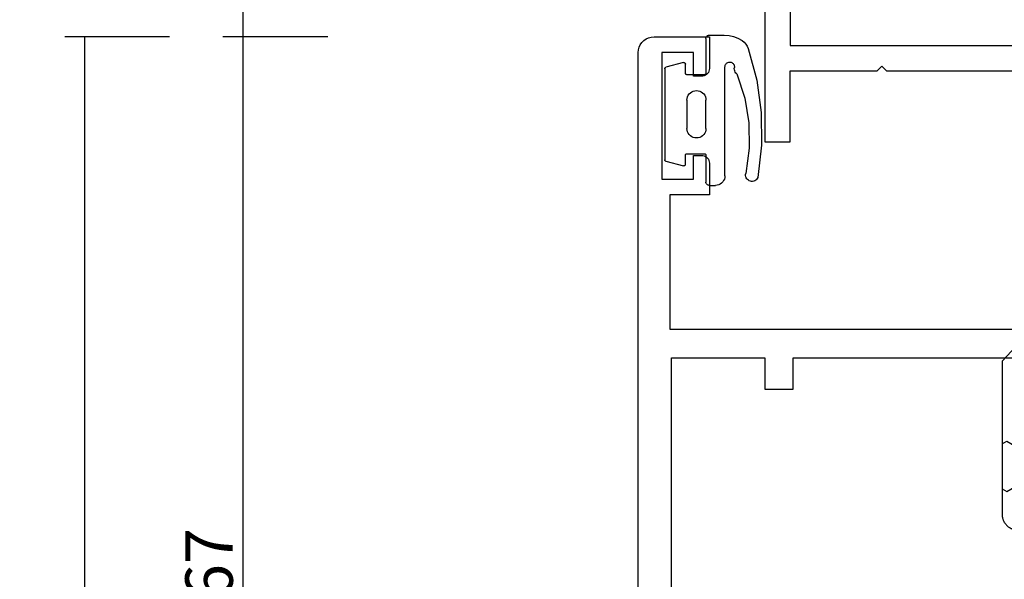
# Model space of a CAD drawing. Units: millimetres. Extents: x -12 to 3049, y -4400 to -50.
# Drawn here: x 2881 to 2944, y -1499 to -1464 of the extents above; entities that cross this region are included whole.
import ezdxf

# ---------------------------------------------------------------- set-up
doc = ezdxf.new("R2010")
doc.units = ezdxf.units.MM
doc.header["$PDMODE"] = 3
doc.header["$PDSIZE"] = -0.5
for name, color, linetype in [('CrossSectionsDim', 3, 'Continuous'), ('CrossSectionsGums', 1, 'Continuous'), ('CrossSectionsProfils', 7, 'Continuous')]:
    doc.layers.add(name, color=color, linetype=linetype)
doc.styles.add('CrossSection', font='simplex.shx', dxfattribs={"height": 3})
doc.dimstyles.new('CrossSection', dxfattribs={"dimtxt": 3, "dimasz": 3, "dimexe": 1.25, "dimexo": 0.625, "dimtad": 1, "dimdec": 1, "dimtxsty": 'CrossSection', "dimblk": 'NONE', "dimcen": 2.5, "dimclrd": 256, "dimclre": 256, "dimadec": 0, "dimazin": 2, "dimtfac": 1, "dimtdec": 4, "dimtofl": 0, "dimtmove": 0, "dimatfit": 3, "dimfxl": 1, "dimtolj": 1, "dimtzin": 0, "dimarcsym": 0})

# ---------------------------------------------------------------- blocks, each defined once
blk = doc.blocks.new('18_82032_X', base_point=(1566.147, 1130.854))
at = {"layer": 'CrossSectionsProfils'}
for p, q in [((1561.797, 1199.854), (1572.797, 1199.854)), ((1572.797, 1199.854), (1572.797, 1198.254)), ((1558.397, 1198.254), (1566.697, 1198.254)), ((1566.697, 1198.254), (1566.697, 1175.954)), ((1568.297, 1198.254), (1568.297, 1192.754)), ((1572.797, 1198.254), (1568.297, 1198.254)), ((1567.997, 1192.454), (1568.297, 1192.754)), ((1567.997, 1192.454), (1568.297, 1192.154)), ((1568.297, 1192.154), (1568.297, 1172.454))]:
    blk.add_line(p, q, dxfattribs=at)
blk = doc.blocks.new('18_24078_X', base_point=(2325.09, 1362.211))
at = {"layer": 'CrossSectionsProfils'}
for p, q in [((2325.324, 1438.854), (2325.224, 1438.711)), ((2325.447, 1438.977), (2325.324, 1438.854)), ((2325.59, 1439.077), (2325.447, 1438.977)), ((2325.748, 1439.15), (2325.59, 1439.077)), ((2325.916, 1439.196), (2325.748, 1439.15)), ((2326.09, 1439.211), (2325.916, 1439.196)), ((2391.29, 1439.211), (2326.09, 1439.211)), ((2325.105, 1438.384), (2325.09, 1438.211)), ((2325.09, 1438.211), (2325.09, 1434.711)), ((2325.15, 1438.553), (2325.105, 1438.384)), ((2325.224, 1438.711), (2325.15, 1438.553)), ((2326.09, 1437.711), (2334.09, 1437.711)), ((2326.09, 1435.711), (2326.09, 1437.711)), ((2334.09, 1437.711), (2334.09, 1435.711)), ((2335.09, 1437.211), (2343.59, 1437.211)), ((2335.09, 1434.711), (2335.09, 1437.211)), ((2343.59, 1437.211), (2343.59, 1403.811)), ((2385.49, 1437.111), (2345.39, 1437.111)), ((2345.39, 1437.111), (2345.39, 1431.211)), ((2327.59, 1435.711), (2326.09, 1435.711)), ((2327.59, 1435.211), (2327.59, 1435.711)), ((2332.59, 1435.711), (2332.59, 1435.211)), ((2334.09, 1435.711), (2332.59, 1435.711)), ((2327.56, 1435.04), (2327.582, 1435.124)), ((2327.582, 1435.124), (2327.59, 1435.211)), ((2332.59, 1435.211), (2332.597, 1435.124)), ((2332.597, 1435.124), (2332.62, 1435.04)), ((2325.09, 1434.711), (2327.09, 1434.711)), ((2327.09, 1434.711), (2327.177, 1434.718)), ((2327.177, 1434.718), (2327.261, 1434.741)), ((2327.261, 1434.741), (2327.34, 1434.778)), ((2327.34, 1434.778), (2327.411, 1434.828)), ((2327.411, 1434.828), (2327.473, 1434.889)), ((2327.473, 1434.889), (2327.523, 1434.961)), ((2327.523, 1434.961), (2327.56, 1435.04)), ((2332.62, 1435.04), (2332.657, 1434.961)), ((2332.657, 1434.961), (2332.707, 1434.889)), ((2332.707, 1434.889), (2332.768, 1434.828)), ((2332.768, 1434.828), (2332.84, 1434.778)), ((2332.84, 1434.778), (2332.919, 1434.741)), ((2332.919, 1434.741), (2333.003, 1434.718)), ((2333.003, 1434.718), (2333.09, 1434.711)), ((2333.09, 1434.711), (2335.09, 1434.711)), ((2345.39, 1431.211), (2347.39, 1431.211)), ((2347.39, 1431.211), (2347.39, 1429.411)), ((2345.39, 1429.411), (2345.39, 1407.511)), ((2347.39, 1429.411), (2345.39, 1429.411))]:
    blk.add_line(p, q, dxfattribs=at)
blk = doc.blocks.new('108_3149_6', base_point=(-4173.06, 1040.18))
at = {"layer": 'CrossSectionsGums', "color": 252, "true_color": 0x848484}
for p, q in [((-4179.72, 1045.973), (-4177.673, 1046.259)), ((-4177.673, 1046.259), (-4175.607, 1046.28)), ((-4175.607, 1046.28), (-4173.554, 1046.036)), ((-4181.714, 1045.428), (-4179.72, 1045.973)), ((-4173.554, 1046.036), (-4173.492, 1046.002)), ((-4173.492, 1046.002), (-4173.437, 1045.958)), ((-4173.437, 1045.958), (-4173.39, 1045.905)), ((-4173.39, 1045.905), (-4173.353, 1045.845)), ((-4173.353, 1045.845), (-4173.328, 1045.779)), ((-4173.324, 1045.57), (-4173.348, 1045.503)), ((-4173.328, 1045.779), (-4173.314, 1045.71)), ((-4173.313, 1045.639), (-4173.324, 1045.57)), ((-4173.314, 1045.71), (-4173.313, 1045.639)), ((-4182.365, 1044.785), (-4182.217, 1045.042)), ((-4182.217, 1045.042), (-4182.117, 1045.168)), ((-4182.117, 1045.168), (-4181.997, 1045.276)), ((-4181.997, 1045.276), (-4181.862, 1045.364)), ((-4181.862, 1045.364), (-4181.714, 1045.428)), ((-4180.108, 1044.711), (-4178.586, 1045.211)), ((-4178.586, 1045.211), (-4177.007, 1045.476)), ((-4177.007, 1045.476), (-4175.405, 1045.5)), ((-4175.405, 1045.5), (-4173.818, 1045.282)), ((-4173.749, 1045.27), (-4173.818, 1045.282)), ((-4173.678, 1045.27), (-4173.749, 1045.27)), ((-4173.609, 1045.282), (-4173.678, 1045.27)), ((-4173.542, 1045.306), (-4173.609, 1045.282)), ((-4173.481, 1045.341), (-4173.542, 1045.306)), ((-4173.427, 1045.387), (-4173.481, 1045.341)), ((-4173.383, 1045.442), (-4173.427, 1045.387)), ((-4173.348, 1045.503), (-4173.383, 1045.442)), ((-4182.538, 1044.219), (-4182.472, 1044.508)), ((-4182.472, 1044.508), (-4182.365, 1044.785)), ((-4180.86, 1044.252), (-4180.857, 1044.304)), ((-4180.857, 1044.304), (-4180.845, 1044.354)), ((-4180.845, 1044.354), (-4180.826, 1044.401)), ((-4180.826, 1044.401), (-4180.798, 1044.444)), ((-4180.798, 1044.444), (-4180.763, 1044.482)), ((-4180.763, 1044.482), (-4180.723, 1044.513)), ((-4180.723, 1044.513), (-4180.677, 1044.537)), ((-4180.677, 1044.537), (-4180.628, 1044.553)), ((-4180.628, 1044.553), (-4180.578, 1044.561)), ((-4180.578, 1044.561), (-4180.526, 1044.559)), ((-4180.449, 1044.552), (-4180.526, 1044.559)), ((-4180.372, 1044.559), (-4180.449, 1044.552)), ((-4180.297, 1044.579), (-4180.372, 1044.559)), ((-4180.227, 1044.612), (-4180.297, 1044.579)), ((-4180.163, 1044.656), (-4180.227, 1044.612)), ((-4180.108, 1044.711), (-4180.163, 1044.656)), ((-4182.56, 1043.923), (-4182.538, 1044.219)), ((-4182.56, 1042.961), (-4182.56, 1043.923)), ((-4180.854, 1044.201), (-4180.86, 1044.252)), ((-4180.84, 1044.152), (-4180.854, 1044.201)), ((-4180.817, 1044.106), (-4180.84, 1044.152)), ((-4180.787, 1044.065), (-4180.817, 1044.106)), ((-4180.75, 1044.029), (-4180.787, 1044.065)), ((-4180.708, 1044), (-4180.75, 1044.029)), ((-4180.661, 1043.979), (-4180.708, 1044)), ((-4180.611, 1043.966), (-4180.661, 1043.979)), ((-4180.56, 1043.961), (-4180.611, 1043.966)), ((-4173.844, 1043.961), (-4180.56, 1043.961)), ((-4173.823, 1043.962), (-4173.844, 1043.963)), ((-4173.844, 1043.961), (-4173.844, 1043.963)), ((-4173.802, 1043.962), (-4173.823, 1043.962)), ((-4173.781, 1043.961), (-4173.802, 1043.962)), ((-4173.76, 1043.961), (-4173.781, 1043.961)), ((-4173.66, 1043.961), (-4173.76, 1043.961)), ((-4173.66, 1043.961), (-4173.556, 1043.952)), ((-4173.556, 1043.952), (-4173.455, 1043.925)), ((-4173.455, 1043.925), (-4173.36, 1043.881)), ((-4173.36, 1043.881), (-4173.274, 1043.821)), ((-4173.274, 1043.821), (-4173.2, 1043.747)), ((-4173.2, 1043.747), (-4173.14, 1043.661)), ((-4173.14, 1043.661), (-4173.096, 1043.566)), ((-4173.096, 1043.566), (-4173.069, 1043.465)), ((-4173.069, 1043.465), (-4173.06, 1043.361)), ((-4173.06, 1042.961), (-4173.06, 1043.361)), ((-4182.557, 1042.926), (-4182.56, 1042.961)), ((-4182.548, 1042.893), (-4182.557, 1042.926)), ((-4182.533, 1042.861), (-4182.548, 1042.893)), ((-4182.513, 1042.833), (-4182.533, 1042.861)), ((-4182.489, 1042.808), (-4182.513, 1042.833)), ((-4182.46, 1042.788), (-4182.489, 1042.808)), ((-4182.428, 1042.773), (-4182.46, 1042.788)), ((-4182.395, 1042.764), (-4182.428, 1042.773)), ((-4182.36, 1042.761), (-4182.395, 1042.764)), ((-4182.36, 1042.761), (-4180.16, 1042.761)), ((-4180.16, 1042.761), (-4180.143, 1042.76)), ((-4180.143, 1042.76), (-4180.126, 1042.755)), ((-4180.126, 1042.755), (-4180.11, 1042.748)), ((-4180.11, 1042.748), (-4180.096, 1042.738)), ((-4180.096, 1042.738), (-4180.083, 1042.725)), ((-4180.083, 1042.725), (-4180.073, 1042.711)), ((-4180.073, 1042.711), (-4180.066, 1042.695)), ((-4180.066, 1042.695), (-4180.062, 1042.679)), ((-4180.062, 1042.679), (-4180.06, 1042.661)), ((-4180.06, 1042.661), (-4180.06, 1041.561)), ((-4179.024, 1042.366), (-4178.98, 1042.461)), ((-4178.98, 1042.461), (-4178.92, 1042.547)), ((-4178.92, 1042.547), (-4178.846, 1042.621)), ((-4178.846, 1042.621), (-4178.76, 1042.681)), ((-4178.76, 1042.681), (-4178.665, 1042.725)), ((-4178.665, 1042.725), (-4178.564, 1042.752)), ((-4178.564, 1042.752), (-4178.46, 1042.761)), ((-4176.66, 1042.761), (-4178.46, 1042.761)), ((-4176.66, 1042.761), (-4176.556, 1042.752)), ((-4176.556, 1042.752), (-4176.455, 1042.725)), ((-4176.455, 1042.725), (-4176.36, 1042.681)), ((-4176.36, 1042.681), (-4176.274, 1042.621)), ((-4176.274, 1042.621), (-4176.2, 1042.547)), ((-4176.2, 1042.547), (-4176.14, 1042.461)), ((-4176.14, 1042.461), (-4176.096, 1042.366)), ((-4175.06, 1042.661), (-4175.059, 1042.679)), ((-4175.06, 1041.561), (-4175.06, 1042.661)), ((-4175.059, 1042.679), (-4175.054, 1042.695)), ((-4175.054, 1042.695), (-4175.047, 1042.711)), ((-4175.047, 1042.711), (-4175.037, 1042.725)), ((-4175.037, 1042.725), (-4175.024, 1042.738)), ((-4175.024, 1042.738), (-4175.01, 1042.748)), ((-4175.01, 1042.748), (-4174.994, 1042.755)), ((-4174.994, 1042.755), (-4174.977, 1042.76)), ((-4174.977, 1042.76), (-4174.96, 1042.761)), ((-4174.96, 1042.761), (-4173.26, 1042.761)), ((-4173.225, 1042.764), (-4173.26, 1042.761)), ((-4173.192, 1042.773), (-4173.225, 1042.764)), ((-4173.16, 1042.788), (-4173.192, 1042.773)), ((-4173.131, 1042.808), (-4173.16, 1042.788)), ((-4173.107, 1042.833), (-4173.131, 1042.808)), ((-4173.087, 1042.861), (-4173.107, 1042.833)), ((-4173.072, 1042.893), (-4173.087, 1042.861)), ((-4173.063, 1042.926), (-4173.072, 1042.893)), ((-4173.06, 1042.961), (-4173.063, 1042.926)), ((-4179.06, 1042.161), (-4179.051, 1042.265)), ((-4179.051, 1042.057), (-4179.06, 1042.161)), ((-4179.051, 1042.265), (-4179.024, 1042.366)), ((-4179.024, 1041.956), (-4179.051, 1042.057)), ((-4178.98, 1041.861), (-4179.024, 1041.956)), ((-4178.92, 1041.775), (-4178.98, 1041.861)), ((-4176.14, 1041.861), (-4176.2, 1041.775)), ((-4176.096, 1041.956), (-4176.14, 1041.861)), ((-4176.096, 1042.366), (-4176.069, 1042.265)), ((-4176.069, 1042.057), (-4176.096, 1041.956)), ((-4176.069, 1042.265), (-4176.06, 1042.161)), ((-4176.06, 1042.161), (-4176.069, 1042.057)), ((-4180.829, 1041.372), (-4180.826, 1041.39)), ((-4180.829, 1041.353), (-4180.829, 1041.372)), ((-4180.826, 1041.335), (-4180.829, 1041.353)), ((-4180.826, 1041.39), (-4180.819, 1041.407)), ((-4180.826, 1041.335), (-4180.532, 1040.235)), ((-4180.819, 1041.407), (-4180.809, 1041.422)), ((-4180.809, 1041.422), (-4180.797, 1041.435)), ((-4180.797, 1041.435), (-4180.782, 1041.446)), ((-4180.782, 1041.446), (-4180.766, 1041.454)), ((-4180.766, 1041.454), (-4180.748, 1041.459)), ((-4180.748, 1041.459), (-4180.73, 1041.461)), ((-4180.16, 1041.461), (-4180.73, 1041.461)), ((-4180.143, 1041.463), (-4180.16, 1041.461)), ((-4180.126, 1041.467), (-4180.143, 1041.463)), ((-4180.11, 1041.475), (-4180.126, 1041.467)), ((-4180.096, 1041.485), (-4180.11, 1041.475)), ((-4180.083, 1041.497), (-4180.096, 1041.485)), ((-4180.073, 1041.511), (-4180.083, 1041.497)), ((-4180.066, 1041.527), (-4180.073, 1041.511)), ((-4180.062, 1041.544), (-4180.066, 1041.527)), ((-4180.06, 1041.561), (-4180.062, 1041.544)), ((-4178.846, 1041.702), (-4178.92, 1041.775)), ((-4178.76, 1041.642), (-4178.846, 1041.702)), ((-4178.665, 1041.597), (-4178.76, 1041.642)), ((-4178.564, 1041.57), (-4178.665, 1041.597)), ((-4178.46, 1041.561), (-4178.564, 1041.57)), ((-4178.46, 1041.561), (-4176.66, 1041.561)), ((-4176.556, 1041.57), (-4176.66, 1041.561)), ((-4176.455, 1041.597), (-4176.556, 1041.57)), ((-4176.36, 1041.642), (-4176.455, 1041.597)), ((-4176.274, 1041.702), (-4176.36, 1041.642)), ((-4176.2, 1041.775), (-4176.274, 1041.702)), ((-4175.059, 1041.544), (-4175.06, 1041.561)), ((-4175.054, 1041.527), (-4175.059, 1041.544)), ((-4175.047, 1041.511), (-4175.054, 1041.527)), ((-4175.037, 1041.497), (-4175.047, 1041.511)), ((-4175.024, 1041.485), (-4175.037, 1041.497)), ((-4175.01, 1041.475), (-4175.024, 1041.485)), ((-4174.994, 1041.467), (-4175.01, 1041.475)), ((-4174.977, 1041.463), (-4174.994, 1041.467)), ((-4174.96, 1041.461), (-4174.977, 1041.463)), ((-4174.39, 1041.461), (-4174.96, 1041.461)), ((-4174.589, 1040.235), (-4174.294, 1041.335)), ((-4174.39, 1041.461), (-4174.374, 1041.46)), ((-4174.374, 1041.46), (-4174.358, 1041.456)), ((-4174.358, 1041.456), (-4174.342, 1041.449)), ((-4174.342, 1041.449), (-4174.329, 1041.44)), ((-4174.329, 1041.44), (-4174.316, 1041.428)), ((-4174.316, 1041.428), (-4174.306, 1041.415)), ((-4174.306, 1041.415), (-4174.298, 1041.401)), ((-4174.298, 1041.401), (-4174.293, 1041.385)), ((-4174.291, 1041.352), (-4174.294, 1041.335)), ((-4174.293, 1041.385), (-4174.291, 1041.368)), ((-4174.291, 1041.368), (-4174.291, 1041.352)), ((-4180.526, 1040.22), (-4180.532, 1040.235)), ((-4180.518, 1040.206), (-4180.526, 1040.22)), ((-4180.508, 1040.193), (-4180.518, 1040.206)), ((-4180.496, 1040.182), (-4180.508, 1040.193)), ((-4180.482, 1040.173), (-4180.496, 1040.182)), ((-4180.467, 1040.166), (-4180.482, 1040.173)), ((-4180.451, 1040.162), (-4180.467, 1040.166)), ((-4180.435, 1040.161), (-4180.451, 1040.162)), ((-4180.435, 1040.161), (-4174.685, 1040.161)), ((-4174.669, 1040.162), (-4174.685, 1040.161)), ((-4174.653, 1040.166), (-4174.669, 1040.162)), ((-4174.638, 1040.173), (-4174.653, 1040.166)), ((-4174.624, 1040.182), (-4174.638, 1040.173)), ((-4174.612, 1040.193), (-4174.624, 1040.182)), ((-4174.602, 1040.206), (-4174.612, 1040.193)), ((-4174.594, 1040.22), (-4174.602, 1040.206)), ((-4174.589, 1040.235), (-4174.594, 1040.22))]:
    blk.add_line(p, q, dxfattribs=at)
blk = doc.blocks.new('240_1808_0', base_point=(4.535, -8.326))
at = {"layer": 'CrossSectionsGums', "color": 252, "true_color": 0x848484}
for p, q in [((5.499, -9.525), (6.874, -8.731)), ((6.874, -8.731), (8.249, -9.525)), ((5.499, -9.525), (5.499, -11.113)), ((8.249, -9.525), (8.249, -11.113)), ((5.499, -11.113), (6.874, -11.906)), ((6.874, -11.906), (8.249, -11.113)), ((3.835, -13.661), (4.124, -13.494)), ((4.124, -13.494), (5.499, -14.288)), ((8.249, -14.288), (9.624, -13.494)), ((9.624, -13.494), (10.999, -14.288)), ((5.499, -14.288), (5.499, -15.875)), ((8.249, -14.288), (8.249, -15.875)), ((10.999, -14.288), (10.999, -15.875)), ((4.124, -16.669), (5.499, -15.875)), ((8.249, -15.875), (9.624, -16.669)), ((9.624, -16.669), (10.999, -15.875)), ((3.835, -16.502), (4.124, -16.669)), ((5.499, -19.05), (6.874, -18.256)), ((6.874, -18.256), (8.249, -19.05)), ((10.999, -19.05), (12.334, -18.279)), ((5.499, -19.05), (5.499, -20.638)), ((8.249, -19.05), (8.249, -20.638)), ((10.999, -19.05), (10.999, -20.638)), ((5.499, -20.638), (6.692, -21.326)), ((7.057, -21.326), (8.249, -20.638)), ((10.999, -20.638), (11.335, -20.832)), ((8.335, -23.763), (9.624, -23.019)), ((9.624, -23.019), (10.999, -23.813)), ((10.999, -23.813), (10.999, -25.4)), ((8.335, -25.45), (9.624, -26.194)), ((9.624, -26.194), (10.999, -25.4)), ((10.999, -28.575), (12.335, -27.804)), ((10.999, -28.575), (10.999, -30.163)), ((8.132, -30.23), (8.249, -30.163)), ((8.249, -30.032), (8.249, -30.163)), ((10.999, -30.163), (11.335, -30.357)), ((6.302, -30.626), (6.874, -30.956)), ((6.874, -30.956), (7.46, -30.618)), ((3.838, -32.709), (4.124, -32.544)), ((4.124, -32.544), (5.499, -33.338)), ((8.249, -33.338), (9.624, -32.544)), ((9.624, -32.544), (10.999, -33.338)), ((5.499, -33.338), (5.499, -33.626)), ((8.249, -33.338), (8.249, -34.22)), ((10.999, -33.338), (10.999, -34.925)), ((8.335, -34.975), (9.624, -35.719)), ((9.624, -35.719), (10.999, -34.925)), ((10.999, -38.1), (12.335, -37.328)), ((10.999, -38.1), (10.999, -39.688)), ((8.249, -39.032), (8.249, -39.688)), ((5.499, -39.626), (5.499, -39.688)), ((5.499, -39.688), (6.874, -40.481)), ((6.874, -40.481), (8.249, -39.688)), ((10.999, -39.688), (11.335, -39.882)), ((3.835, -42.236), (4.124, -42.069)), ((4.124, -42.069), (5.499, -42.863)), ((8.249, -42.863), (9.624, -42.069)), ((9.624, -42.069), (10.999, -42.863)), ((5.499, -42.863), (5.499, -44.45)), ((8.249, -42.863), (8.249, -44.45)), ((10.999, -42.863), (10.999, -44.45)), ((4.124, -45.244), (5.499, -44.45)), ((8.249, -44.45), (9.624, -45.244)), ((9.624, -45.244), (10.999, -44.45)), ((3.835, -45.077), (4.124, -45.244)), ((5.499, -47.625), (6.874, -46.831)), ((6.874, -46.831), (8.249, -47.625)), ((10.999, -47.625), (12.335, -46.853)), ((5.499, -47.625), (5.499, -49.213)), ((8.249, -47.625), (8.249, -49.213)), ((10.999, -47.625), (10.999, -49.213)), ((5.499, -49.213), (6.874, -50.006)), ((6.874, -50.006), (8.249, -49.213)), ((10.999, -49.213), (11.335, -49.407)), ((8.249, -52.388), (9.624, -51.594)), ((9.624, -51.594), (10.999, -52.388)), ((8.249, -52.388), (8.249, -53.975)), ((10.999, -52.388), (10.999, -53.975)), ((13.748, -52.741), (13.748, -53.975)), ((16.498, -53.004), (16.498, -53.975)), ((8.249, -53.975), (9.624, -54.769)), ((9.624, -54.769), (10.999, -53.975)), ((13.748, -53.975), (15.123, -54.769)), ((15.123, -54.769), (16.498, -53.975))]:
    blk.add_line(p, q, dxfattribs=at)
at = {"layer": 'CrossSectionsGums', "color": 252, "true_color": 0x848484, "flags": 128}
blk.add_lwpolyline([(11.335, -45.826), (11.368, -45.826), (11.4, -45.828), (11.433, -45.831), (11.465, -45.834), (11.498, -45.839), (11.53, -45.845), (11.562, -45.852), (11.594, -45.86), (11.625, -45.869), (11.656, -45.879), (11.687, -45.89), (11.718, -45.902), (11.748, -45.915), (11.777, -45.929), (11.806, -45.944), (11.835, -45.96), (11.863, -45.977), (11.89, -45.994), (11.917, -46.013), (11.944, -46.033), (11.969, -46.053), (11.994, -46.074), (12.018, -46.096), (12.042, -46.119), (12.065, -46.142), (12.087, -46.167), (12.108, -46.191), (12.128, -46.217), (12.148, -46.243), (12.166, -46.27), (12.184, -46.298), (12.201, -46.326), (12.217, -46.354), (12.232, -46.384), (12.246, -46.413), (12.259, -46.443), (12.271, -46.474), (12.282, -46.504), (12.292, -46.536), (12.301, -46.567), (12.309, -46.599), (12.316, -46.631), (12.322, -46.663), (12.326, -46.695), (12.33, -46.728), (12.333, -46.76), (12.334, -46.793), (12.335, -46.826), (12.335, -46.826), (12.335, -47.826), (12.334, -47.859), (12.333, -47.891), (12.33, -47.924), (12.326, -47.956), (12.322, -47.989), (12.316, -48.021), (12.309, -48.053), (12.301, -48.085), (12.292, -48.116), (12.282, -48.147), (12.271, -48.178), (12.259, -48.209), (12.246, -48.239), (12.232, -48.268), (12.217, -48.297), (12.201, -48.326), (12.184, -48.354), (12.166, -48.381), (12.148, -48.408), (12.128, -48.435), (12.108, -48.46), (12.087, -48.485), (12.065, -48.509), (12.042, -48.533), (12.018, -48.556), (11.994, -48.578), (11.969, -48.599), (11.944, -48.619), (11.917, -48.639), (11.89, -48.657), (11.863, -48.675), (11.835, -48.692), (11.806, -48.708), (11.777, -48.723), (11.748, -48.737), (11.718, -48.75), (11.687, -48.762), (11.656, -48.773), (11.625, -48.783), (11.594, -48.792), (11.562, -48.8), (11.53, -48.807), (11.498, -48.813), (11.465, -48.817), (11.433, -48.821), (11.4, -48.824), (11.368, -48.825), (11.335, -48.826), (11.335, -48.826), (11.335, -51.601), (11.335, -51.632), (11.337, -51.662), (11.339, -51.693), (11.342, -51.723), (11.347, -51.753), (11.352, -51.783), (11.358, -51.813), (11.365, -51.843), (11.373, -51.873), (11.381, -51.902), (11.391, -51.931), (11.401, -51.96), (11.413, -51.988), (11.425, -52.016), (11.438, -52.044), (11.452, -52.071), (11.467, -52.098), (11.482, -52.124), (11.499, -52.15), (11.516, -52.175), (11.534, -52.2), (11.553, -52.224), (11.572, -52.248), (11.592, -52.271), (11.613, -52.293), (11.634, -52.315), (11.657, -52.336), (11.679, -52.356), (11.703, -52.376), (11.727, -52.395), (11.751, -52.413), (11.776, -52.431), (11.802, -52.447), (11.828, -52.463), (11.855, -52.478), (11.882, -52.492), (11.909, -52.506), (11.937, -52.518), (11.965, -52.53), (11.994, -52.541), (12.023, -52.551), (12.052, -52.56), (12.081, -52.568), (12.111, -52.576), (12.141, -52.582), (12.171, -52.588), (12.201, -52.592), (12.231, -52.596), (12.231, -52.596), (17.579, -53.108), (17.611, -53.111), (17.643, -53.116), (17.675, -53.122), (17.707, -53.129), (17.738, -53.137), (17.769, -53.146), (17.8, -53.156), (17.83, -53.167), (17.861, -53.179), (17.89, -53.192), (17.919, -53.206), (17.948, -53.221), (17.977, -53.237), (18.004, -53.253), (18.031, -53.271), (18.058, -53.289), (18.084, -53.309), (18.109, -53.329), (18.134, -53.35), (18.158, -53.371), (18.182, -53.394), (18.204, -53.417), (18.226, -53.441), (18.247, -53.466), (18.267, -53.491), (18.286, -53.517), (18.305, -53.544), (18.323, -53.571), (18.339, -53.598), (18.355, -53.627), (18.37, -53.655), (18.384, -53.685), (18.397, -53.714), (18.409, -53.744), (18.42, -53.775), (18.431, -53.805), (18.44, -53.836), (18.448, -53.868), (18.455, -53.899), (18.461, -53.931), (18.466, -53.963), (18.47, -53.995), (18.473, -54.028), (18.475, -54.06), (18.476, -54.092), (18.475, -54.125), (18.474, -54.157), (18.472, -54.189), (18.472, -54.189), (18.385, -55.186), (18.381, -55.218), (18.377, -55.251), (18.371, -55.283), (18.365, -55.315), (18.357, -55.347), (18.349, -55.378), (18.339, -55.41), (18.328, -55.44), (18.316, -55.471), (18.304, -55.501), (18.29, -55.531), (18.276, -55.56), (18.26, -55.589), (18.243, -55.617), (18.226, -55.645), (18.208, -55.672), (18.188, -55.698), (18.168, -55.724), (18.147, -55.75), (18.126, -55.774), (18.103, -55.798), (18.08, -55.821), (18.056, -55.843), (18.031, -55.864), (18.006, -55.885), (17.98, -55.905), (17.953, -55.924), (17.926, -55.942), (17.898, -55.959), (17.869, -55.975), (17.841, -55.99), (17.811, -56.005), (17.781, -56.018), (17.751, -56.03), (17.72, -56.042), (17.689, -56.052), (17.658, -56.061), (17.626, -56.07), (17.594, -56.077), (17.562, -56.083), (17.53, -56.088), (17.497, -56.092), (17.465, -56.095), (17.432, -56.097), (17.399, -56.098), (17.367, -56.098), (17.334, -56.097), (17.301, -56.095), (17.301, -56.095), (8.898, -55.359), (8.882, -55.358), (8.867, -55.356), (8.852, -55.354), (8.837, -55.352), (8.822, -55.35), (8.807, -55.347), (8.792, -55.344), (8.777, -55.341), (8.762, -55.338), (8.747, -55.334), (8.732, -55.331), (8.717, -55.327), (8.703, -55.323), (8.688, -55.318), (8.673, -55.313), (8.659, -55.309), (8.645, -55.304), (8.63, -55.298), (8.616, -55.293), (8.602, -55.287), (8.588, -55.281), (8.574, -55.275), (8.56, -55.268), (8.546, -55.262), (8.532, -55.255), (8.519, -55.248), (8.505, -55.241), (8.492, -55.233), (8.479, -55.226), (8.466, -55.218), (8.453, -55.21), (8.44, -55.202), (8.427, -55.193), (8.414, -55.185), (8.402, -55.176), (8.389, -55.167), (8.377, -55.158), (8.365, -55.148), (8.353, -55.139), (8.341, -55.129), (8.33, -55.119), (8.318, -55.109), (8.307, -55.099), (8.296, -55.088), (8.285, -55.077), (8.274, -55.067), (8.263, -55.056), (8.253, -55.045), (8.253, -55.045), (3.835, -50.3), (3.835, -40.626), (3.835, -40.593), (3.837, -40.56), (3.84, -40.528), (3.843, -40.495), (3.848, -40.463), (3.854, -40.431), (3.861, -40.399), (3.869, -40.367), (3.878, -40.336), (3.888, -40.304), (3.899, -40.274), (3.911, -40.243), (3.924, -40.213), (3.938, -40.184), (3.953, -40.154), (3.969, -40.126), (3.986, -40.098), (4.003, -40.07), (4.022, -40.043), (4.042, -40.017), (4.062, -39.991), (4.083, -39.967), (4.105, -39.942), (4.128, -39.919), (4.151, -39.896), (4.176, -39.874), (4.201, -39.853), (4.226, -39.833), (4.252, -39.813), (4.279, -39.794), (4.307, -39.777), (4.335, -39.76), (4.364, -39.744), (4.393, -39.729), (4.422, -39.715), (4.452, -39.702), (4.483, -39.69), (4.513, -39.679), (4.545, -39.669), (4.576, -39.66), (4.608, -39.652), (4.64, -39.645), (4.672, -39.639), (4.704, -39.634), (4.737, -39.631), (4.769, -39.628), (4.802, -39.626), (4.835, -39.626), (4.835, -39.626), (7.335, -39.626), (7.368, -39.625), (7.4, -39.624), (7.433, -39.621), (7.465, -39.617), (7.498, -39.613), (7.53, -39.607), (7.562, -39.6), (7.594, -39.592), (7.625, -39.583), (7.656, -39.573), (7.687, -39.562), (7.718, -39.55), (7.748, -39.537), (7.777, -39.523), (7.806, -39.508), (7.835, -39.492), (7.863, -39.475), (7.89, -39.457), (7.917, -39.439), (7.944, -39.419), (7.969, -39.399), (7.994, -39.378), (8.018, -39.356), (8.042, -39.333), (8.065, -39.309), (8.087, -39.285), (8.108, -39.26), (8.128, -39.235), (8.148, -39.208), (8.166, -39.181), (8.184, -39.154), (8.201, -39.126), (8.217, -39.097), (8.232, -39.068), (8.246, -39.039), (8.259, -39.009), (8.271, -38.978), (8.282, -38.947), (8.292, -38.916), (8.301, -38.885), (8.309, -38.853), (8.316, -38.821), (8.322, -38.789), (8.326, -38.756), (8.33, -38.724), (8.333, -38.691), (8.334, -38.659), (8.335, -38.626), (8.335, -38.626), (8.335, -34.626), (8.334, -34.593), (8.333, -34.56), (8.33, -34.528), (8.326, -34.495), (8.322, -34.463), (8.316, -34.431), (8.309, -34.399), (8.301, -34.367), (8.292, -34.336), (8.282, -34.304), (8.271, -34.274), (8.259, -34.243), (8.246, -34.213), (8.232, -34.184), (8.217, -34.154), (8.201, -34.126), (8.184, -34.098), (8.166, -34.07), (8.148, -34.043), (8.128, -34.017), (8.108, -33.991), (8.087, -33.967), (8.065, -33.942), (8.042, -33.919), (8.018, -33.896), (7.994, -33.874), (7.969, -33.853), (7.944, -33.833), (7.917, -33.813), (7.89, -33.794), (7.863, -33.777), (7.835, -33.76), (7.806, -33.744), (7.777, -33.729), (7.748, -33.715), (7.718, -33.702), (7.687, -33.69), (7.656, -33.679), (7.625, -33.669), (7.594, -33.66), (7.562, -33.652), (7.53, -33.645), (7.498, -33.639), (7.465, -33.634), (7.433, -33.631), (7.4, -33.628), (7.368, -33.626), (7.335, -33.626), (7.335, -33.626), (4.835, -33.626), (4.802, -33.625), (4.769, -33.624), (4.737, -33.621), (4.704, -33.617), (4.672, -33.613), (4.64, -33.607), (4.608, -33.6), (4.576, -33.592), (4.545, -33.583), (4.513, -33.573), (4.483, -33.562), (4.452, -33.55), (4.422, -33.537), (4.393, -33.523), (4.364, -33.508), (4.335, -33.492), (4.307, -33.475), (4.279, -33.457), (4.252, -33.439), (4.226, -33.419), (4.201, -33.399), (4.176, -33.378), (4.151, -33.356), (4.128, -33.333), (4.105, -33.309), (4.083, -33.285), (4.062, -33.26), (4.042, -33.235), (4.022, -33.208), (4.003, -33.181), (3.986, -33.154), (3.969, -33.126), (3.953, -33.097), (3.938, -33.068), (3.924, -33.039), (3.911, -33.009), (3.899, -32.978), (3.888, -32.947), (3.878, -32.916), (3.869, -32.885), (3.861, -32.853), (3.854, -32.821), (3.848, -32.789), (3.843, -32.756), (3.84, -32.724), (3.837, -32.691), (3.835, -32.659), (3.835, -32.626), (3.835, -32.626), (3.835, -31.626), (3.835, -31.593), (3.837, -31.56), (3.84, -31.528), (3.843, -31.495), (3.848, -31.463), (3.854, -31.431), (3.861, -31.399), (3.869, -31.367), (3.878, -31.336), (3.888, -31.304), (3.899, -31.274), (3.911, -31.243), (3.924, -31.213), (3.938, -31.184), (3.953, -31.154), (3.969, -31.126), (3.986, -31.098), (4.003, -31.07), (4.022, -31.043), (4.042, -31.017), (4.062, -30.991), (4.083, -30.967), (4.105, -30.942), (4.128, -30.919), (4.151, -30.896), (4.176, -30.874), (4.201, -30.853), (4.226, -30.833), (4.252, -30.813), (4.279, -30.794), (4.307, -30.777), (4.335, -30.76), (4.364, -30.744), (4.393, -30.729), (4.422, -30.715), (4.452, -30.702), (4.483, -30.69), (4.513, -30.679), (4.545, -30.669), (4.576, -30.66), (4.608, -30.652), (4.64, -30.645), (4.672, -30.639), (4.704, -30.634), (4.737, -30.631), (4.769, -30.628), (4.802, -30.626), (4.835, -30.626), (4.835, -30.626), (7.335, -30.626), (7.368, -30.625), (7.4, -30.624), (7.433, -30.621), (7.465, -30.617), (7.498, -30.613), (7.53, -30.607), (7.562, -30.6), (7.594, -30.592), (7.625, -30.583), (7.656, -30.573), (7.687, -30.562), (7.718, -30.55), (7.748, -30.537), (7.777, -30.523), (7.806, -30.508), (7.835, -30.492), (7.863, -30.475), (7.89, -30.457), (7.917, -30.439), (7.944, -30.419), (7.969, -30.399), (7.994, -30.378), (8.018, -30.356), (8.042, -30.333), (8.065, -30.309), (8.087, -30.285), (8.108, -30.26), (8.128, -30.235), (8.148, -30.208), (8.166, -30.181), (8.184, -30.154), (8.201, -30.126), (8.217, -30.097), (8.232, -30.068), (8.246, -30.039), (8.259, -30.009), (8.271, -29.978), (8.282, -29.947), (8.292, -29.916), (8.301, -29.885), (8.309, -29.853), (8.316, -29.821), (8.322, -29.789), (8.326, -29.756), (8.33, -29.724), (8.333, -29.691), (8.334, -29.659), (8.335, -29.626), (8.335, -29.626), (8.335, -22.326), (8.334, -22.293), (8.333, -22.26), (8.33, -22.228), (8.326, -22.195), (8.322, -22.163), (8.316, -22.131), (8.309, -22.099), (8.301, -22.067), (8.292, -22.036), (8.282, -22.004), (8.271, -21.974), (8.259, -21.943), (8.246, -21.913), (8.232, -21.884), (8.217, -21.854), (8.201, -21.826), (8.184, -21.798), (8.166, -21.77), (8.148, -21.743), (8.128, -21.717), (8.108, -21.691), (8.087, -21.667), (8.065, -21.642), (8.042, -21.619), (8.018, -21.596), (7.994, -21.574), (7.969, -21.553), (7.944, -21.533), (7.917, -21.513), (7.89, -21.494), (7.863, -21.477), (7.835, -21.46), (7.806, -21.444), (7.777, -21.429), (7.748, -21.415), (7.718, -21.402), (7.687, -21.39), (7.656, -21.379), (7.625, -21.369), (7.594, -21.36), (7.562, -21.352), (7.53, -21.345), (7.498, -21.339), (7.465, -21.334), (7.433, -21.331), (7.4, -21.328), (7.368, -21.326), (7.335, -21.326), (7.335, -21.326), (4.835, -21.326), (4.802, -21.325), (4.769, -21.324), (4.737, -21.321), (4.704, -21.317), (4.672, -21.313), (4.64, -21.307), (4.608, -21.3), (4.576, -21.292), (4.545, -21.283), (4.513, -21.273), (4.483, -21.262), (4.452, -21.25), (4.422, -21.237), (4.393, -21.223), (4.364, -21.208), (4.335, -21.192), (4.307, -21.175), (4.279, -21.157), (4.252, -21.139), (4.226, -21.119), (4.201, -21.099), (4.176, -21.078), (4.151, -21.056), (4.128, -21.033), (4.105, -21.009), (4.083, -20.985), (4.062, -20.96), (4.042, -20.935), (4.022, -20.908), (4.003, -20.881), (3.986, -20.854), (3.969, -20.826), (3.953, -20.797), (3.938, -20.768), (3.924, -20.739), (3.911, -20.709), (3.899, -20.678), (3.888, -20.647), (3.878, -20.616), (3.869, -20.585), (3.861, -20.553), (3.854, -20.521), (3.848, -20.489), (3.843, -20.456), (3.84, -20.424), (3.837, -20.391), (3.835, -20.359), (3.835, -20.326), (3.835, -20.326), (3.835, -9.326), (3.835, -9.293), (3.837, -9.26), (3.84, -9.228), (3.843, -9.195), (3.848, -9.163), (3.854, -9.131), (3.861, -9.099), (3.869, -9.067), (3.878, -9.036), (3.888, -9.004), (3.899, -8.974), (3.911, -8.943), (3.924, -8.913), (3.938, -8.884), (3.953, -8.854), (3.969, -8.826), (3.986, -8.798), (4.003, -8.77), (4.022, -8.743), (4.042, -8.717), (4.062, -8.691), (4.083, -8.667), (4.105, -8.642), (4.128, -8.619), (4.151, -8.596), (4.176, -8.574), (4.201, -8.553), (4.226, -8.533), (4.252, -8.513), (4.279, -8.494), (4.307, -8.477), (4.335, -8.46), (4.364, -8.444), (4.393, -8.429), (4.422, -8.415), (4.452, -8.402), (4.483, -8.39), (4.513, -8.379), (4.545, -8.369), (4.576, -8.36), (4.608, -8.352), (4.64, -8.345), (4.672, -8.339), (4.704, -8.334), (4.737, -8.331), (4.769, -8.328), (4.802, -8.326), (4.835, -8.326), (4.835, -8.326), (6.335, -8.326), (6.498, -8.329), (6.662, -8.337), (6.825, -8.35), (6.988, -8.369), (7.149, -8.393), (7.31, -8.422), (7.47, -8.456), (7.629, -8.496), (7.786, -8.541), (7.942, -8.591), (8.096, -8.646), (8.248, -8.706), (8.398, -8.772), (8.546, -8.842), (8.692, -8.916), (8.835, -8.996), (8.975, -9.08), (9.113, -9.169), (9.247, -9.262), (9.379, -9.359), (9.507, -9.461), (9.632, -9.567), (9.753, -9.677), (9.87, -9.79), (9.984, -9.908), (10.094, -10.029), (10.2, -10.154), (10.302, -10.282), (10.399, -10.413), (10.492, -10.548), (10.581, -10.686), (10.665, -10.826), (10.745, -10.969), (10.819, -11.114), (10.889, -11.262), (10.954, -11.412), (11.014, -11.565), (11.07, -11.719), (11.12, -11.874), (11.165, -12.032), (11.204, -12.19), (11.239, -12.35), (11.268, -12.511), (11.292, -12.673), (11.311, -12.836), (11.324, -12.999), (11.332, -13.162), (11.335, -13.326), (11.335, -13.326), (11.335, -17.326), (11.368, -17.326), (11.4, -17.328), (11.433, -17.331), (11.465, -17.334), (11.498, -17.339), (11.53, -17.345), (11.562, -17.352), (11.594, -17.36), (11.625, -17.369), (11.656, -17.379), (11.687, -17.39), (11.718, -17.402), (11.748, -17.415), (11.777, -17.429), (11.806, -17.444), (11.835, -17.46), (11.863, -17.477), (11.89, -17.494), (11.917, -17.513), (11.944, -17.533), (11.969, -17.553), (11.994, -17.574), (12.018, -17.596), (12.042, -17.619), (12.065, -17.642), (12.087, -17.667), (12.108, -17.691), (12.128, -17.717), (12.148, -17.743), (12.166, -17.77), (12.184, -17.798), (12.201, -17.826), (12.217, -17.854), (12.232, -17.884), (12.246, -17.913), (12.259, -17.943), (12.271, -17.974), (12.282, -18.004), (12.292, -18.036), (12.301, -18.067), (12.309, -18.099), (12.316, -18.131), (12.322, -18.163), (12.326, -18.195), (12.33, -18.228), (12.333, -18.26), (12.334, -18.293), (12.335, -18.326), (12.335, -18.326), (12.335, -19.326), (12.334, -19.359), (12.333, -19.391), (12.33, -19.424), (12.326, -19.456), (12.322, -19.489), (12.316, -19.521), (12.309, -19.553), (12.301, -19.585), (12.292, -19.616), (12.282, -19.647), (12.271, -19.678), (12.259, -19.709), (12.246, -19.739), (12.232, -19.768), (12.217, -19.797), (12.201, -19.826), (12.184, -19.854), (12.166, -19.881), (12.148, -19.908), (12.128, -19.935), (12.108, -19.96), (12.087, -19.985), (12.065, -20.009), (12.042, -20.033), (12.018, -20.056), (11.994, -20.078), (11.969, -20.099), (11.944, -20.119), (11.917, -20.139), (11.89, -20.157), (11.863, -20.175), (11.835, -20.192), (11.806, -20.208), (11.777, -20.223), (11.748, -20.237), (11.718, -20.25), (11.687, -20.262), (11.656, -20.273), (11.625, -20.283), (11.594, -20.292), (11.562, -20.3), (11.53, -20.307), (11.498, -20.313), (11.465, -20.317), (11.433, -20.321), (11.4, -20.324), (11.368, -20.325), (11.335, -20.326), (11.335, -20.326), (11.335, -26.826), (11.368, -26.826), (11.4, -26.828), (11.433, -26.831), (11.465, -26.834), (11.498, -26.839), (11.53, -26.845), (11.562, -26.852), (11.594, -26.86), (11.625, -26.869), (11.656, -26.879), (11.687, -26.89), (11.718, -26.902), (11.748, -26.915), (11.777, -26.929), (11.806, -26.944), (11.835, -26.96), (11.863, -26.977), (11.89, -26.994), (11.917, -27.013), (11.944, -27.033), (11.969, -27.053), (11.994, -27.074), (12.018, -27.096), (12.042, -27.119), (12.065, -27.142), (12.087, -27.167), (12.108, -27.191), (12.128, -27.217), (12.148, -27.243), (12.166, -27.27), (12.184, -27.298), (12.201, -27.326), (12.217, -27.354), (12.232, -27.384), (12.246, -27.413), (12.259, -27.443), (12.271, -27.474), (12.282, -27.504), (12.292, -27.536), (12.301, -27.567), (12.309, -27.599), (12.316, -27.631), (12.322, -27.663), (12.326, -27.695), (12.33, -27.728), (12.333, -27.76), (12.334, -27.793), (12.335, -27.826), (12.335, -27.826), (12.335, -28.826), (12.334, -28.859), (12.333, -28.891), (12.33, -28.924), (12.326, -28.956), (12.322, -28.989), (12.316, -29.021), (12.309, -29.053), (12.301, -29.085), (12.292, -29.116), (12.282, -29.147), (12.271, -29.178), (12.259, -29.209), (12.246, -29.239), (12.232, -29.268), (12.217, -29.297), (12.201, -29.326), (12.184, -29.354), (12.166, -29.381), (12.148, -29.408), (12.128, -29.435), (12.108, -29.46), (12.087, -29.485), (12.065, -29.509), (12.042, -29.533), (12.018, -29.556), (11.994, -29.578), (11.969, -29.599), (11.944, -29.619), (11.917, -29.639), (11.89, -29.657), (11.863, -29.675), (11.835, -29.692), (11.806, -29.708), (11.777, -29.723), (11.748, -29.737), (11.718, -29.75), (11.687, -29.762), (11.656, -29.773), (11.625, -29.783), (11.594, -29.792), (11.562, -29.8), (11.53, -29.807), (11.498, -29.813), (11.465, -29.817), (11.433, -29.821), (11.4, -29.824), (11.368, -29.825), (11.335, -29.826), (11.335, -29.826), (11.335, -36.326), (11.368, -36.326), (11.4, -36.328), (11.433, -36.331), (11.465, -36.334), (11.498, -36.339), (11.53, -36.345), (11.562, -36.352), (11.594, -36.36), (11.625, -36.369), (11.656, -36.379), (11.687, -36.39), (11.718, -36.402), (11.748, -36.415), (11.777, -36.429), (11.806, -36.444), (11.835, -36.46), (11.863, -36.477), (11.89, -36.494), (11.917, -36.513), (11.944, -36.533), (11.969, -36.553), (11.994, -36.574), (12.018, -36.596), (12.042, -36.619), (12.065, -36.642), (12.087, -36.667), (12.108, -36.691), (12.128, -36.717), (12.148, -36.743), (12.166, -36.77), (12.184, -36.798), (12.201, -36.826), (12.217, -36.854), (12.232, -36.884), (12.246, -36.913), (12.259, -36.943), (12.271, -36.974), (12.282, -37.004), (12.292, -37.036), (12.301, -37.067), (12.309, -37.099), (12.316, -37.131), (12.322, -37.163), (12.326, -37.195), (12.33, -37.228), (12.333, -37.26), (12.334, -37.293), (12.335, -37.326), (12.335, -37.326), (12.335, -38.326), (12.334, -38.359), (12.333, -38.391), (12.33, -38.424), (12.326, -38.456), (12.322, -38.489), (12.316, -38.521), (12.309, -38.553), (12.301, -38.585), (12.292, -38.616), (12.282, -38.647), (12.271, -38.678), (12.259, -38.709), (12.246, -38.739), (12.232, -38.768), (12.217, -38.797), (12.201, -38.826), (12.184, -38.854), (12.166, -38.881), (12.148, -38.908), (12.128, -38.935), (12.108, -38.96), (12.087, -38.985), (12.065, -39.009), (12.042, -39.033), (12.018, -39.056), (11.994, -39.078), (11.969, -39.099), (11.944, -39.119), (11.917, -39.139), (11.89, -39.157), (11.863, -39.175), (11.835, -39.192), (11.806, -39.208), (11.777, -39.223), (11.748, -39.237), (11.718, -39.25), (11.687, -39.262), (11.656, -39.273), (11.625, -39.283), (11.594, -39.292), (11.562, -39.3), (11.53, -39.307), (11.498, -39.313), (11.465, -39.317), (11.433, -39.321), (11.4, -39.324), (11.368, -39.325), (11.335, -39.326), (11.335, -39.326), (11.335, -45.826)], dxfattribs=at)
blk = doc.blocks.new('*D315')
at = {"layer": 'CrossSectionsDim', "lineweight": -2}
for p, q in [((-96.625, -1439.8), (-103.25, -1439.8)), ((-102, -1439.8), (-102, -1464.8)), ((-96.625, -1464.8), (-103.25, -1464.8))]:
    blk.add_line(p, q, dxfattribs=at)
at = {"layer": 'Defpoints', "color": 0}
for p in [(-96, -1439.8), (-102, -1464.8), (-96, -1464.8)]:
    blk.add_point(p, dxfattribs=at)
at = {"layer": 'CrossSectionsDim', "color": 0, "insert": (-104.125, -1452.3), "char_height": 3, "attachment_point": 5, "rotation": 90, "style": 'CrossSection'}
blk.add_mtext('\\A1;25', dxfattribs=at)
blk = doc.blocks.new('_NONE')
blk = doc.blocks.new('*D316')
at = {"layer": 'CrossSectionsDim', "lineweight": -2}
for p, q in [((-96.625, -1464.8), (-103.25, -1464.8)), ((-102, -1464.8), (-102, -1531.5)), ((-96.625, -1531.5), (-103.25, -1531.5))]:
    blk.add_line(p, q, dxfattribs=at)
at = {"layer": 'Defpoints', "color": 0}
for p in [(-96, -1464.8), (-102, -1531.5), (-96, -1531.5)]:
    blk.add_point(p, dxfattribs=at)
at = {"layer": 'CrossSectionsDim', "color": 0, "insert": (-104.125, -1498.15), "char_height": 3, "attachment_point": 5, "rotation": 90, "style": 'CrossSection'}
blk.add_mtext('\\A1;67', dxfattribs=at)
blk = doc.blocks.new('*D317')
at = {"layer": 'CrossSectionsDim', "lineweight": -2}
for p, q in [((-106.625, -1464.8), (-113.25, -1464.8)), ((-112, -1464.8), (-112, -3512)), ((-106.625, -3512), (-113.25, -3512))]:
    blk.add_line(p, q, dxfattribs=at)
at = {"layer": 'Defpoints', "color": 0}
for p in [(-106, -1464.8), (-112, -3512), (-106, -3512)]:
    blk.add_point(p, dxfattribs=at)
at = {"layer": 'CrossSectionsDim', "color": 0, "insert": (-114.125, -2488.4), "char_height": 3, "attachment_point": 5, "rotation": 90, "style": 'CrossSection'}
blk.add_mtext('\\A1;2047', dxfattribs=at)
blk = doc.blocks.new('*D203')
at = {"layer": 'CrossSectionsDim', "lineweight": -2}
for p, q in [((2900.875, -1439.8), (2894.25, -1439.8)), ((2895.5, -1439.8), (2895.5, -1464.8)), ((2900.875, -1464.8), (2894.25, -1464.8))]:
    blk.add_line(p, q, dxfattribs=at)
at = {"layer": 'Defpoints', "color": 0}
for p in [(2901.5, -1439.8), (2895.5, -1464.8), (2901.5, -1464.8)]:
    blk.add_point(p, dxfattribs=at)
at = {"layer": 'CrossSectionsDim', "color": 0, "insert": (2893.375, -1452.3), "char_height": 3, "attachment_point": 5, "rotation": 90, "style": 'CrossSection'}
blk.add_mtext('\\A1;25', dxfattribs=at)
blk = doc.blocks.new('*D204')
at = {"layer": 'CrossSectionsDim', "lineweight": -2}
for p, q in [((2900.875, -1464.8), (2894.25, -1464.8)), ((2895.5, -1464.8), (2895.5, -1531.5)), ((2900.875, -1531.5), (2894.25, -1531.5))]:
    blk.add_line(p, q, dxfattribs=at)
at = {"layer": 'Defpoints', "color": 0}
for p in [(2901.5, -1464.8), (2895.5, -1531.5), (2901.5, -1531.5)]:
    blk.add_point(p, dxfattribs=at)
at = {"layer": 'CrossSectionsDim', "color": 0, "insert": (2893.375, -1498.15), "char_height": 3, "attachment_point": 5, "rotation": 90, "style": 'CrossSection'}
blk.add_mtext('\\A1;67', dxfattribs=at)
blk = doc.blocks.new('*D205')
at = {"layer": 'CrossSectionsDim', "lineweight": -2}
for p, q in [((2890.875, -1464.8), (2884.25, -1464.8)), ((2885.5, -1464.8), (2885.5, -3512)), ((2890.875, -3512), (2884.25, -3512))]:
    blk.add_line(p, q, dxfattribs=at)
at = {"layer": 'Defpoints', "color": 0}
for p in [(2891.5, -1464.8), (2885.5, -3512), (2891.5, -3512)]:
    blk.add_point(p, dxfattribs=at)
at = {"layer": 'CrossSectionsDim', "color": 0, "insert": (2883.375, -2488.4), "char_height": 3, "attachment_point": 5, "rotation": 90, "style": 'CrossSection'}
blk.add_mtext('\\A1;2047', dxfattribs=at)
blk = doc.blocks.new('CS_5VERT2', base_point=(0, -520))
at = {"layer": 'CrossSectionsGums', "rotation": 270}
blk.add_blockref('108_3149_6', (-75.3, -1474.2), dxfattribs=at)
at = {"layer": 'CrossSectionsGums', "yscale": -1}
blk.add_blockref('240_1808_0', (-53.3, -1527.3), dxfattribs=at)
at = {"layer": 'CrossSectionsProfils', "yscale": -1, "rotation": 270}
for name in ['18_82032_X', '18_24078_X']:
    blk.add_blockref(name, (0, -1464.8), dxfattribs=at)
at = {"layer": 'CrossSectionsDim'}
for base, p1, p2, text, picture, middle in [((-102, -1464.8), (-96, -1439.8), (-96, -1464.8), '25', '*D315', (-102, -1452.3)), ((-112, -3512), (-106, -1464.8), (-106, -3512), '2047', '*D317', (-112, -2488.4)), ((-102, -1531.5), (-96, -1464.8), (-96, -1531.5), '67', '*D316', (-102, -1498.15))]:
    dim = blk.add_linear_dim(base=base, p1=p1, p2=p2, angle=90, text=text, dimstyle='CrossSection', override={"dimpost": '<>'}, dxfattribs=at)
    dim.commit()
    dim.dimension.update_dxf_attribs({"geometry": picture, "text_midpoint": middle, "dimtype": 160})

msp = doc.modelspace()

# ---------------------------------------------------------------- block references
msp.add_blockref('CS_5VERT2', (2997.5, -520))
at = {"layer": 'CrossSectionsGums', "rotation": 270}
msp.add_blockref('108_3149_6', (2922.2, -1474.2), dxfattribs=at)
at = {"layer": 'CrossSectionsGums', "yscale": -1}
msp.add_blockref('240_1808_0', (2944.2, -1527.3), dxfattribs=at)
at = {"layer": 'CrossSectionsProfils', "yscale": -1, "rotation": 270}
for name in ['18_82032_X', '18_24078_X']:
    msp.add_blockref(name, (2997.5, -1464.8), dxfattribs=at)

# ---------------------------------------------------------------- dimensions: what is measured, and where the dimension line sits
at = {"layer": 'CrossSectionsDim'}
for base, p1, p2, text, picture, middle in [((2895.5, -1464.8), (2901.5, -1439.8), (2901.5, -1464.8), '25', '*D203', (2895.5, -1452.3)), ((2885.5, -3512), (2891.5, -1464.8), (2891.5, -3512), '2047', '*D205', (2885.5, -2488.4)), ((2895.5, -1531.5), (2901.5, -1464.8), (2901.5, -1531.5), '67', '*D204', (2895.5, -1498.15))]:
    dim = msp.add_linear_dim(base=base, p1=p1, p2=p2, angle=90, text=text, dimstyle='CrossSection', override={"dimpost": '<>'}, dxfattribs=at)
    dim.commit()
    dim.dimension.update_dxf_attribs({"geometry": picture, "text_midpoint": middle, "dimtype": 160})

doc.saveas('drawing.dxf')
